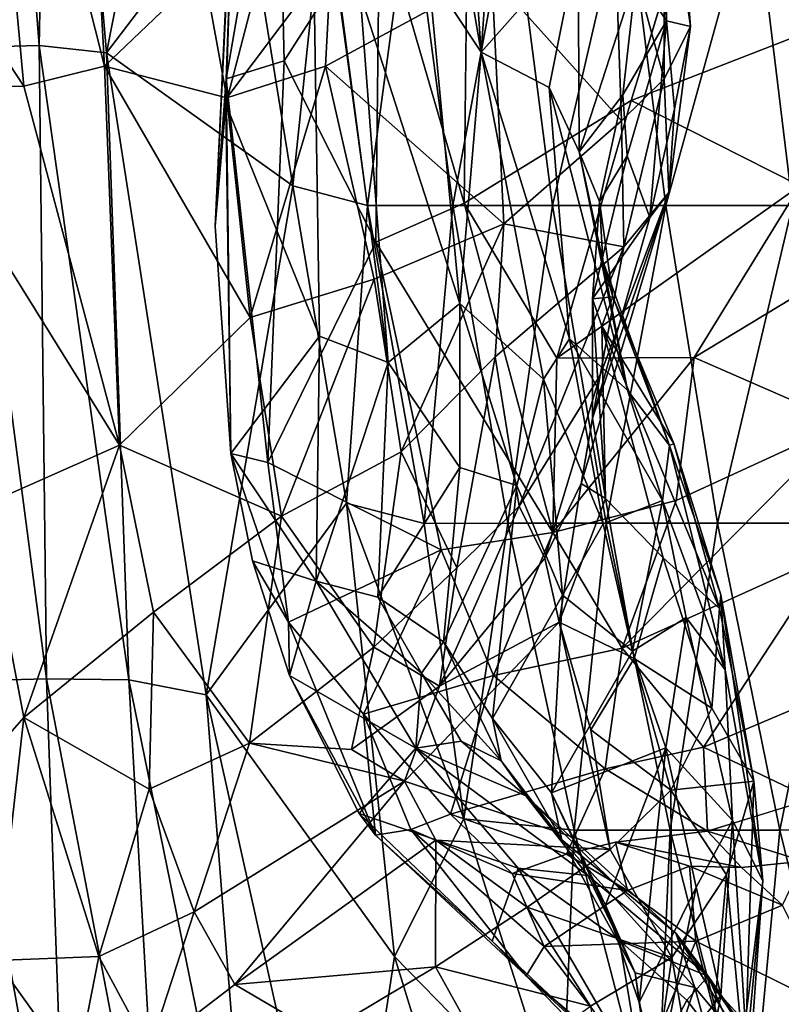
# Model space of a CAD drawing. Units: inches. Extents: x -15.8 to 14.7, y -14.7 to 15.4.
# Drawn here: x -11.4 to -9.7, y -4.4 to -2.1 of the extents above; entities that cross this region are included whole.
import ezdxf

# ---------------------------------------------------------------- set-up
doc = ezdxf.new("R2010")
doc.units = ezdxf.units.IN
doc.header["$MEASUREMENT"] = 0
doc.layers.add('SEAT-FABRIC', color=5, linetype='Continuous')
doc.layers.add('SEAT-SHELL', color=5, linetype='Continuous')

msp = doc.modelspace()

# ---------------------------------------------------------------- linework, layer by layer
at = {"layer": 'SEAT-FABRIC'}
for points in [[(-10.3317, -2.2028, 24.3843), (-10.5571, -0.9017, 24.2153), (-10.4154, -1.0148, 24.4454)], [(-10.3317, -2.2028, 24.3843), (-10.4506, -2.0231, 24.2151), (-10.5571, -0.9017, 24.2153)], [(-10.2518, -1.0729, 24.8435), (-10.3317, -2.2028, 24.3843), (-10.4154, -1.0148, 24.4454)], [(-11.1826, -2.2346, 30.6847), (-11.2484, -1.061, 30.9185), (-11.4763, -1.0716, 31.153)], [(-11.1826, -2.2346, 30.6847), (-10.9583, -2.0199, 30.3901), (-11.2484, -1.061, 30.9185)], [(-11.3645, -2.2802, 30.8981), (-11.4763, -1.0716, 31.153), (-11.7356, -1.7157, 31.3048)], [(-11.3645, -2.2802, 30.8981), (-11.1826, -2.2346, 30.6847), (-11.4763, -1.0716, 31.153)], [(-10.3317, -2.2028, 24.3843), (-10.2518, -1.0729, 24.8435), (-10.1122, -1.9549, 25.1365)], [(-9.9715, -1.3922, 25.9126), (-9.9131, -2.1321, 26.1679), (-9.9816, -2.0296, 25.6986)], [(-9.9131, -2.1321, 26.1679), (-9.9715, -1.3922, 25.9126), (-9.9082, -1.5744, 26.4397)], [(-10.8818, -1.5614, 23.9066), (-10.8847, -1.5906, 23.8747), (-10.9323, -2.5965, 23.8652)], [(-10.8818, -1.5614, 23.9066), (-10.9323, -2.5965, 23.8652), (-10.9076, -2.2631, 23.9037)], [(-10.8818, -1.5614, 23.9066), (-10.9076, -2.2631, 23.9037), (-10.7915, -1.5902, 23.8499)], [(-9.8585, -2.1452, 26.9785), (-9.9131, -2.1321, 26.1679), (-9.9082, -1.5744, 26.4397)], [(-9.8585, -2.1452, 26.9785), (-9.9082, -1.5744, 26.4397), (-9.9019, -1.6098, 26.7686)], [(-10.9087, -2.3202, 23.8646), (-10.9323, -2.5965, 23.8652), (-10.8847, -1.5906, 23.8747)], [(-10.9087, -2.3202, 23.8646), (-10.7163, -1.5811, 23.9777), (-10.697, -2.845, 23.947)], [(-10.7163, -1.5811, 23.9777), (-10.9087, -2.3202, 23.8646), (-10.8847, -1.5906, 23.8747)], [(-10.9076, -2.2631, 23.9037), (-10.7768, -2.2229, 23.8344), (-10.7915, -1.5902, 23.8499)], [(-10.7915, -1.5902, 23.8499), (-10.7768, -2.2229, 23.8344), (-10.5614, -1.8856, 23.7382)], [(-10.542, -2.9044, 24.0365), (-10.7163, -1.5811, 23.9777), (-10.605, -2.0709, 24.0432)], [(-10.697, -2.845, 23.947), (-10.7163, -1.5811, 23.9777), (-10.542, -2.9044, 24.0365)], [(-9.8585, -2.1452, 26.9785), (-9.9019, -1.6098, 26.7686), (-9.9187, -1.7203, 27.1456)], [(-11.6511, -2.2833, 31.1846), (-11.3645, -2.2802, 30.8981), (-11.7356, -1.7157, 31.3048)], [(-9.9183, -2.2632, 27.7405), (-9.9187, -1.7203, 27.1456), (-10.0323, -1.8436, 27.9674)], [(-9.8585, -2.1452, 26.9785), (-9.9187, -1.7203, 27.1456), (-9.9183, -2.2632, 27.7405)], [(-10.3617, -1.8188, 23.5979), (-10.5614, -1.8856, 23.7382), (-10.3701, -2.5444, 23.6144)], [(-10.0145, -2.3584, 28.1985), (-10.0323, -1.8436, 27.9674), (-10.3075, -2.0304, 28.9291)], [(-10.0145, -2.3584, 28.1985), (-9.9183, -2.2632, 27.7405), (-10.0323, -1.8436, 27.9674)], [(-10.5694, -2.6325, 23.7318), (-10.5614, -1.8856, 23.7382), (-10.7768, -2.2229, 23.8344)], [(-10.5614, -1.8856, 23.7382), (-10.5694, -2.6325, 23.7318), (-10.3701, -2.5444, 23.6144)], [(-10.1122, -1.9549, 25.1365), (-10.1783, -2.283, 24.8681), (-10.3317, -2.2028, 24.3843)], [(-10.1122, -1.9549, 25.1365), (-10.1101, -2.428, 25.141), (-10.1783, -2.283, 24.8681)], [(-10.1122, -1.9549, 25.1365), (-9.9816, -2.0296, 25.6986), (-10.1101, -2.428, 25.141)], [(-9.8888, -1.9708, 23.1763), (-9.9926, -2.3119, 23.2602), (-9.4696, -2.1088, 22.8305)], [(-10.9583, -2.0199, 30.3901), (-10.9061, -2.3065, 30.2908), (-10.6707, -1.9919, 29.8638)], [(-10.9061, -2.3065, 30.2908), (-10.6829, -2.2347, 29.8616), (-10.6707, -1.9919, 29.8638)], [(-10.6829, -2.2347, 29.8616), (-10.3075, -2.0304, 28.9291), (-10.6707, -1.9919, 29.8638)], [(-11.1826, -2.2346, 30.6847), (-10.9061, -2.3065, 30.2908), (-10.9583, -2.0199, 30.3901)], [(-10.605, -2.0709, 24.0432), (-10.4506, -2.0231, 24.2151), (-10.3799, -2.7714, 24.1919)], [(-10.3799, -2.7714, 24.1919), (-10.4506, -2.0231, 24.2151), (-10.3317, -2.2028, 24.3843)], [(-10.2806, -2.591, 29.0618), (-10.3075, -2.0304, 28.9291), (-10.6829, -2.2347, 29.8616)], [(-10.2806, -2.591, 29.0618), (-10.0145, -2.3584, 28.1985), (-10.3075, -2.0304, 28.9291)], [(-9.9816, -2.0296, 25.6986), (-10.0119, -2.2996, 25.6273), (-10.1101, -2.428, 25.141)], [(-10.0119, -2.2996, 25.6273), (-9.9816, -2.0296, 25.6986), (-9.9131, -2.1321, 26.1679)], [(-10.3799, -2.7714, 24.1919), (-10.542, -2.9044, 24.0365), (-10.605, -2.0709, 24.0432)], [(-9.4696, -2.1088, 22.8305), (-9.9926, -2.3119, 23.2602), (-9.6119, -2.5055, 22.9575)], [(-10.0015, -2.4377, 25.8651), (-10.0119, -2.2996, 25.6273), (-9.9131, -2.1321, 26.1679)], [(-9.9504, -2.5771, 26.6255), (-10.0015, -2.4377, 25.8651), (-9.9131, -2.1321, 26.1679)], [(-9.8948, -2.3308, 26.6073), (-9.9504, -2.5771, 26.6255), (-9.9131, -2.1321, 26.1679)], [(-9.8585, -2.1452, 26.9785), (-9.8948, -2.3308, 26.6073), (-9.9131, -2.1321, 26.1679)], [(-9.9183, -2.2632, 27.7405), (-9.9078, -2.5205, 27.2432), (-9.8585, -2.1452, 26.9785)], [(-9.9078, -2.5205, 27.2432), (-9.8948, -2.3308, 26.6073), (-9.8585, -2.1452, 26.9785)], [(-10.191, -2.9422, 24.4645), (-10.3799, -2.7714, 24.1919), (-10.3317, -2.2028, 24.3843)], [(-10.1783, -2.283, 24.8681), (-10.1319, -2.8511, 24.6301), (-10.3317, -2.2028, 24.3843)], [(-10.3317, -2.2028, 24.3843), (-10.1319, -2.8511, 24.6301), (-10.191, -2.9422, 24.4645)], [(-10.9076, -2.2631, 23.9037), (-10.8134, -3.1307, 23.8068), (-10.7768, -2.2229, 23.8344)], [(-10.7768, -2.2229, 23.8344), (-10.8134, -3.1307, 23.8068), (-10.5694, -2.6325, 23.7318)], [(-11.1489, -3.0916, 30.6834), (-11.1826, -2.2346, 30.6847), (-11.3645, -2.2802, 30.8981)], [(-11.1489, -3.0916, 30.6834), (-10.8535, -2.8029, 30.2437), (-11.1826, -2.2346, 30.6847)], [(-10.8535, -2.8029, 30.2437), (-10.9061, -2.3065, 30.2908), (-11.1826, -2.2346, 30.6847)], [(-10.8535, -2.8029, 30.2437), (-10.6829, -2.2347, 29.8616), (-10.9061, -2.3065, 30.2908)], [(-10.5734, -2.7159, 29.729), (-10.6829, -2.2347, 29.8616), (-10.8535, -2.8029, 30.2437)], [(-10.5734, -2.7159, 29.729), (-10.2806, -2.591, 29.0618), (-10.6829, -2.2347, 29.8616)], [(-10.8973, -3.11, 23.8587), (-10.9076, -2.2631, 23.9037), (-10.9323, -2.5965, 23.8652)], [(-10.9076, -2.2631, 23.9037), (-10.8973, -3.11, 23.8587), (-10.8134, -3.1307, 23.8068)], [(-10.0145, -2.3584, 28.1985), (-10.0094, -2.6428, 28.0658), (-9.9183, -2.2632, 27.7405)], [(-10.0094, -2.6428, 28.0658), (-9.9078, -2.5205, 27.2432), (-9.9183, -2.2632, 27.7405)], [(-11.1489, -3.0916, 30.6834), (-11.3645, -2.2802, 30.8981), (-11.6511, -2.2833, 31.1846)], [(-11.4567, -3.2278, 31.0411), (-11.1489, -3.0916, 30.6834), (-11.6511, -2.2833, 31.1846)], [(-10.1783, -2.283, 24.8681), (-10.0013, -2.9674, 25.0271), (-10.1319, -2.8511, 24.6301)], [(-10.1783, -2.283, 24.8681), (-10.1101, -2.428, 25.141), (-10.0013, -2.9674, 25.0271)], [(-10.3701, -2.5444, 23.6144), (-10.1607, -2.8949, 23.5531), (-9.9926, -2.3119, 23.2602)], [(-10.1607, -2.8949, 23.5531), (-9.6119, -2.5055, 22.9575), (-9.9926, -2.3119, 23.2602)], [(-10.0642, -2.5405, 25.4904), (-10.1101, -2.428, 25.141), (-10.0119, -2.2996, 25.6273)], [(-10.0015, -2.4377, 25.8651), (-10.0642, -2.5405, 25.4904), (-10.0119, -2.2996, 25.6273)], [(-10.9087, -2.3202, 23.8646), (-10.8973, -3.11, 23.8587), (-10.9323, -2.5965, 23.8652)], [(-10.8973, -3.11, 23.8587), (-10.9087, -2.3202, 23.8646), (-10.697, -2.845, 23.947)], [(-9.9078, -2.5205, 27.2432), (-9.9504, -2.5771, 26.6255), (-9.8948, -2.3308, 26.6073)], [(-10.2806, -2.591, 29.0618), (-10.0094, -2.6428, 28.0658), (-10.0145, -2.3584, 28.1985)], [(-10.1101, -2.428, 25.141), (-10.0568, -2.675, 25.1994), (-10.0013, -2.9674, 25.0271)], [(-10.0642, -2.5405, 25.4904), (-10.0568, -2.675, 25.1994), (-10.1101, -2.428, 25.141)], [(-10.0015, -2.4377, 25.8651), (-9.9504, -2.5771, 26.6255), (-10.0799, -2.761, 26.0807)], [(-10.0799, -2.761, 26.0807), (-10.0642, -2.5405, 25.4904), (-10.0015, -2.4377, 25.8651)], [(-10.1607, -2.8949, 23.5531), (-9.8506, -2.8936, 23.3241), (-9.6119, -2.5055, 22.9575)], [(-9.8506, -2.8936, 23.3241), (-9.4694, -2.6625, 22.8806), (-9.6119, -2.5055, 22.9575)], [(-10.1053, -3.178, 27.4225), (-9.9078, -2.5205, 27.2432), (-10.0625, -2.9335, 27.9261)], [(-10.1053, -3.178, 27.4225), (-10.0797, -3.0304, 26.9294), (-9.9078, -2.5205, 27.2432)], [(-10.0797, -3.0304, 26.9294), (-9.9504, -2.5771, 26.6255), (-9.9078, -2.5205, 27.2432)], [(-10.0094, -2.6428, 28.0658), (-10.0625, -2.9335, 27.9261), (-9.9078, -2.5205, 27.2432)], [(-10.1695, -3.2886, 23.6034), (-10.3701, -2.5444, 23.6144), (-10.5694, -2.6325, 23.7318)], [(-10.3701, -2.5444, 23.6144), (-10.1695, -3.2886, 23.6034), (-10.1607, -2.8949, 23.5531)], [(-10.0642, -2.5405, 25.4904), (-10.0799, -2.761, 26.0807), (-10.0338, -2.756, 25.5277)], [(-10.0338, -2.756, 25.5277), (-10.0568, -2.675, 25.1994), (-10.0642, -2.5405, 25.4904)], [(-10.0797, -3.0304, 26.9294), (-10.0799, -2.761, 26.0807), (-9.9504, -2.5771, 26.6255)], [(-10.5734, -2.7159, 29.729), (-10.5122, -3.1068, 29.57), (-10.2806, -2.591, 29.0618)], [(-10.5122, -3.1068, 29.57), (-10.2996, -2.8914, 29.0626), (-10.2806, -2.591, 29.0618)], [(-10.2996, -2.8914, 29.0626), (-10.0094, -2.6428, 28.0658), (-10.2806, -2.591, 29.0618)], [(-10.8134, -3.1307, 23.8068), (-10.4222, -3.3278, 23.7077), (-10.5694, -2.6325, 23.7318)], [(-10.4222, -3.3278, 23.7077), (-10.1695, -3.2886, 23.6034), (-10.5694, -2.6325, 23.7318)], [(-10.2996, -2.8914, 29.0626), (-10.2461, -3.2293, 28.5774), (-10.0094, -2.6428, 28.0658)], [(-10.2461, -3.2293, 28.5774), (-10.0625, -2.9335, 27.9261), (-10.0094, -2.6428, 28.0658)], [(-9.511, -3.0414, 23.0963), (-9.4694, -2.6625, 22.8806), (-9.8506, -2.8936, 23.3241)], [(-10.0013, -2.9674, 25.0271), (-10.0568, -2.675, 25.1994), (-9.9061, -3.0925, 25.4484)], [(-10.0568, -2.675, 25.1994), (-10.0338, -2.756, 25.5277), (-9.9061, -3.0925, 25.4484)], [(-10.8535, -2.8029, 30.2437), (-10.7828, -3.2519, 30.1048), (-10.5734, -2.7159, 29.729)], [(-10.7828, -3.2519, 30.1048), (-10.5122, -3.1068, 29.57), (-10.5734, -2.7159, 29.729)], [(-10.0799, -2.761, 26.0807), (-10.059, -2.8221, 25.8816), (-10.0338, -2.756, 25.5277)], [(-10.0338, -2.756, 25.5277), (-10.059, -2.8221, 25.8816), (-9.896, -3.0878, 25.8004)], [(-9.896, -3.0878, 25.8004), (-9.9061, -3.0925, 25.4484), (-10.0338, -2.756, 25.5277)], [(-10.3799, -3.1423, 24.2035), (-10.542, -2.9044, 24.0365), (-10.3799, -2.7714, 24.1919)], [(-10.191, -2.9422, 24.4645), (-10.2513, -3.1827, 24.3674), (-10.3799, -2.7714, 24.1919)], [(-10.2513, -3.1827, 24.3674), (-10.3799, -3.1423, 24.2035), (-10.3799, -2.7714, 24.1919)], [(-10.051, -3.212, 26.9965), (-10.059, -2.8221, 25.8816), (-10.0799, -2.761, 26.0807)], [(-10.0797, -3.0304, 26.9294), (-10.051, -3.212, 26.9965), (-10.0799, -2.761, 26.0807)], [(-11.1489, -3.0916, 30.6834), (-10.7828, -3.2519, 30.1048), (-10.8535, -2.8029, 30.2437)], [(-10.059, -2.8221, 25.8816), (-9.7935, -3.4605, 26.6573), (-9.896, -3.0878, 25.8004)], [(-10.051, -3.212, 26.9965), (-9.9202, -3.3465, 26.9293), (-10.059, -2.8221, 25.8816)], [(-9.9202, -3.3465, 26.9293), (-9.7935, -3.4605, 26.6573), (-10.059, -2.8221, 25.8816)], [(-10.7041, -3.3987, 23.9575), (-10.8973, -3.11, 23.8587), (-10.697, -2.845, 23.947)], [(-10.542, -2.9044, 24.0365), (-10.7041, -3.3987, 23.9575), (-10.697, -2.845, 23.947)], [(-10.191, -2.9422, 24.4645), (-10.1319, -2.8511, 24.6301), (-10.0563, -3.2694, 24.7555)], [(-10.0563, -3.2694, 24.7555), (-10.1319, -2.8511, 24.6301), (-9.9222, -3.2166, 25.1851)], [(-10.1319, -2.8511, 24.6301), (-10.0013, -2.9674, 25.0271), (-9.9222, -3.2166, 25.1851)], [(-10.5122, -3.1068, 29.57), (-10.3868, -3.3687, 29.0494), (-10.2996, -2.8914, 29.0626)], [(-10.3868, -3.3687, 29.0494), (-10.2461, -3.2293, 28.5774), (-10.2996, -2.8914, 29.0626)], [(-10.1607, -2.8949, 23.5531), (-10.1695, -3.2886, 23.6034), (-9.8506, -2.8936, 23.3241)], [(-10.1695, -3.2886, 23.6034), (-9.8907, -3.2168, 23.4165), (-9.8506, -2.8936, 23.3241)], [(-9.8907, -3.2168, 23.4165), (-9.511, -3.0414, 23.0963), (-9.8506, -2.8936, 23.3241)], [(-10.7041, -3.3987, 23.9575), (-10.542, -2.9044, 24.0365), (-10.5654, -3.4352, 24.065)], [(-10.542, -2.9044, 24.0365), (-10.3799, -3.1423, 24.2035), (-10.5654, -3.4352, 24.065)], [(-10.1875, -3.3469, 27.9621), (-10.0625, -2.9335, 27.9261), (-10.2461, -3.2293, 28.5774)], [(-10.1875, -3.3469, 27.9621), (-10.1053, -3.178, 27.4225), (-10.0625, -2.9335, 27.9261)], [(-10.2513, -3.1827, 24.3674), (-10.191, -2.9422, 24.4645), (-10.1477, -3.4306, 24.5942)], [(-10.191, -2.9422, 24.4645), (-10.0563, -3.2694, 24.7555), (-10.1477, -3.4306, 24.5942)], [(-10.0013, -2.9674, 25.0271), (-9.9061, -3.0925, 25.4484), (-9.9222, -3.2166, 25.1851)], [(-10.1053, -3.178, 27.4225), (-10.051, -3.212, 26.9965), (-10.0797, -3.0304, 26.9294)], [(-10.013, -3.5506, 23.5074), (-9.5438, -3.3379, 23.1525), (-9.511, -3.0414, 23.0963)], [(-9.8907, -3.2168, 23.4165), (-10.013, -3.5506, 23.5074), (-9.511, -3.0414, 23.0963)], [(-11.4567, -3.2278, 31.0411), (-11.3647, -3.7068, 30.8855), (-11.1489, -3.0916, 30.6834)], [(-11.3647, -3.7068, 30.8855), (-11.0715, -3.4689, 30.5315), (-11.1489, -3.0916, 30.6834)], [(-11.1489, -3.0916, 30.6834), (-11.0715, -3.4689, 30.5315), (-10.7828, -3.2519, 30.1048)], [(-9.7803, -3.599, 25.8895), (-9.9222, -3.2166, 25.1851), (-9.9061, -3.0925, 25.4484)], [(-9.7904, -3.4296, 26.0252), (-9.9061, -3.0925, 25.4484), (-9.896, -3.0878, 25.8004)], [(-9.7904, -3.4296, 26.0252), (-9.7803, -3.599, 25.8895), (-9.9061, -3.0925, 25.4484)], [(-9.896, -3.0878, 25.8004), (-9.7935, -3.4605, 26.6573), (-9.7904, -3.4296, 26.0252)], [(-10.8973, -3.11, 23.8587), (-10.7041, -3.3987, 23.9575), (-10.8482, -3.3528, 23.8632)], [(-10.7666, -3.4917, 23.8303), (-10.8134, -3.1307, 23.8068), (-10.8973, -3.11, 23.8587)], [(-10.8482, -3.3528, 23.8632), (-10.7666, -3.4917, 23.8303), (-10.8973, -3.11, 23.8587)], [(-10.574, -3.5479, 29.5067), (-10.5122, -3.1068, 29.57), (-10.7828, -3.2519, 30.1048)], [(-10.574, -3.5479, 29.5067), (-10.3868, -3.3687, 29.0494), (-10.5122, -3.1068, 29.57)], [(-10.7666, -3.4917, 23.8303), (-10.4222, -3.3278, 23.7077), (-10.8134, -3.1307, 23.8068)], [(-10.5654, -3.4352, 24.065), (-10.3799, -3.1423, 24.2035), (-10.4168, -3.5361, 24.2396)], [(-10.2513, -3.1827, 24.3674), (-10.4168, -3.5361, 24.2396), (-10.3799, -3.1423, 24.2035)], [(-10.2513, -3.1827, 24.3674), (-10.3058, -3.7096, 24.4368), (-10.4168, -3.5361, 24.2396)], [(-10.1477, -3.4306, 24.5942), (-10.3058, -3.7096, 24.4368), (-10.2513, -3.1827, 24.3674)], [(-10.1875, -3.3469, 27.9621), (-10.1557, -3.4913, 27.9003), (-10.1053, -3.178, 27.4225)], [(-10.1557, -3.4913, 27.9003), (-10.051, -3.212, 26.9965), (-10.1053, -3.178, 27.4225)], [(-9.8907, -3.2168, 23.4165), (-10.1695, -3.2886, 23.6034), (-10.013, -3.5506, 23.5074)], [(-10.1557, -3.4913, 27.9003), (-9.9856, -3.574, 27.6889), (-10.051, -3.212, 26.9965)], [(-9.9894, -3.557, 24.9706), (-10.0563, -3.2694, 24.7555), (-9.9222, -3.2166, 25.1851)], [(-9.9856, -3.574, 27.6889), (-9.9202, -3.3465, 26.9293), (-10.051, -3.212, 26.9965)], [(-9.9894, -3.557, 24.9706), (-9.9222, -3.2166, 25.1851), (-9.8682, -3.4813, 25.3631)], [(-9.7803, -3.599, 25.8895), (-9.8682, -3.4813, 25.3631), (-9.9222, -3.2166, 25.1851)], [(-11.3647, -3.7068, 30.8855), (-11.4567, -3.2278, 31.0411), (-11.6662, -4.0508, 31.2068)], [(-10.4256, -3.6366, 28.8807), (-10.1875, -3.3469, 27.9621), (-10.2461, -3.2293, 28.5774)], [(-10.4256, -3.6366, 28.8807), (-10.2461, -3.2293, 28.5774), (-10.3868, -3.3687, 29.0494)], [(-10.8547, -3.7649, 30.0527), (-10.7828, -3.2519, 30.1048), (-11.0715, -3.4689, 30.5315)], [(-10.8547, -3.7649, 30.0527), (-10.574, -3.5479, 29.5067), (-10.7828, -3.2519, 30.1048)], [(-9.9894, -3.557, 24.9706), (-10.1477, -3.4306, 24.5942), (-10.0563, -3.2694, 24.7555)], [(-10.4222, -3.3278, 23.7077), (-10.3036, -3.6123, 23.6511), (-10.1695, -3.2886, 23.6034)], [(-10.3036, -3.6123, 23.6511), (-10.013, -3.5506, 23.5074), (-10.1695, -3.2886, 23.6034)], [(-10.4222, -3.3278, 23.7077), (-10.7666, -3.4917, 23.8303), (-10.5977, -3.6998, 23.7508)], [(-10.5977, -3.6998, 23.7508), (-10.3036, -3.6123, 23.6511), (-10.4222, -3.3278, 23.7077)], [(-10.013, -3.5506, 23.5074), (-9.829, -3.774, 23.3089), (-9.5438, -3.3379, 23.1525)], [(-9.829, -3.774, 23.3089), (-9.1404, -3.4825, 22.8468), (-9.5438, -3.3379, 23.1525)], [(-10.7041, -3.3987, 23.9575), (-10.7647, -3.6122, 23.8611), (-10.8482, -3.3528, 23.8632)], [(-10.8482, -3.3528, 23.8632), (-10.7647, -3.6122, 23.8611), (-10.7666, -3.4917, 23.8303)], [(-10.4256, -3.6366, 28.8807), (-10.1557, -3.4913, 27.9003), (-10.1875, -3.3469, 27.9621)], [(-9.8101, -3.6863, 27.3693), (-9.9202, -3.3465, 26.9293), (-9.9856, -3.574, 27.6889)], [(-9.9202, -3.3465, 26.9293), (-9.8101, -3.6863, 27.3693), (-9.7935, -3.4605, 26.6573)], [(-10.4256, -3.6366, 28.8807), (-10.3868, -3.3687, 29.0494), (-10.574, -3.5479, 29.5067)], [(-10.4792, -3.7767, 24.0629), (-10.7647, -3.6122, 23.8611), (-10.7041, -3.3987, 23.9575)], [(-10.4663, -3.6067, 24.1709), (-10.4792, -3.7767, 24.0629), (-10.7041, -3.3987, 23.9575)], [(-10.5654, -3.4352, 24.065), (-10.4663, -3.6067, 24.1709), (-10.7041, -3.3987, 23.9575)], [(-10.5654, -3.4352, 24.065), (-10.4168, -3.5361, 24.2396), (-10.4663, -3.6067, 24.1709)], [(-10.1477, -3.4306, 24.5942), (-10.1724, -3.8773, 24.7427), (-10.3058, -3.7096, 24.4368)], [(-10.1477, -3.4306, 24.5942), (-9.9894, -3.557, 24.9706), (-10.1724, -3.8773, 24.7427)], [(-9.7155, -3.8507, 27.0674), (-9.7904, -3.4296, 26.0252), (-9.7935, -3.4605, 26.6573)], [(-9.7155, -3.8507, 27.0674), (-9.6952, -4.076, 26.9345), (-9.7904, -3.4296, 26.0252)], [(-9.6952, -4.076, 26.9345), (-9.7803, -3.599, 25.8895), (-9.7904, -3.4296, 26.0252)], [(-11.0813, -3.8693, 30.4467), (-11.0715, -3.4689, 30.5315), (-11.3647, -3.7068, 30.8855)], [(-11.0813, -3.8693, 30.4467), (-10.8547, -3.7649, 30.0527), (-11.0715, -3.4689, 30.5315)], [(-9.7935, -3.4605, 26.6573), (-9.8101, -3.6863, 27.3693), (-9.7155, -3.8507, 27.0674)], [(-10.57, -3.9732, 23.7397), (-10.5977, -3.6998, 23.7508), (-10.7666, -3.4917, 23.8303)], [(-10.57, -3.9732, 23.7397), (-10.7666, -3.4917, 23.8303), (-10.7647, -3.6122, 23.8611)], [(-10.505, -3.8512, 29.0826), (-10.0402, -4.0056, 28.6401), (-10.1557, -3.4913, 27.9003)], [(-10.505, -3.8512, 29.0826), (-10.1557, -3.4913, 27.9003), (-10.4256, -3.6366, 28.8807)], [(-10.0402, -4.0056, 28.6401), (-10.0842, -3.7352, 28.2075), (-10.1557, -3.4913, 27.9003)], [(-10.0842, -3.7352, 28.2075), (-9.9856, -3.574, 27.6889), (-10.1557, -3.4913, 27.9003)], [(-9.9145, -3.7755, 25.2995), (-9.9894, -3.557, 24.9706), (-9.8682, -3.4813, 25.3631)], [(-9.8682, -3.4813, 25.3631), (-9.7639, -3.9402, 26.088), (-9.9145, -3.7755, 25.2995)], [(-9.7803, -3.599, 25.8895), (-9.7639, -3.9402, 26.088), (-9.8682, -3.4813, 25.3631)], [(-9.829, -3.774, 23.3089), (-9.5849, -3.8911, 23.0827), (-9.1404, -3.4825, 22.8468)], [(-10.2867, -3.8052, 24.4295), (-10.4663, -3.6067, 24.1709), (-10.4168, -3.5361, 24.2396)], [(-10.3058, -3.7096, 24.4368), (-10.2867, -3.8052, 24.4295), (-10.4168, -3.5361, 24.2396)], [(-10.6245, -3.7794, 29.4338), (-10.574, -3.5479, 29.5067), (-10.8547, -3.7649, 30.0527)], [(-10.6245, -3.7794, 29.4338), (-10.4256, -3.6366, 28.8807), (-10.574, -3.5479, 29.5067)], [(-10.0515, -3.8228, 23.4674), (-10.013, -3.5506, 23.5074), (-10.3036, -3.6123, 23.6511)], [(-9.9894, -3.557, 24.9706), (-9.9145, -3.7755, 25.2995), (-10.1724, -3.8773, 24.7427)], [(-10.013, -3.5506, 23.5074), (-10.0515, -3.8228, 23.4674), (-9.829, -3.774, 23.3089)], [(-9.903, -3.8713, 28.0612), (-9.9856, -3.574, 27.6889), (-10.0842, -3.7352, 28.2075)], [(-9.903, -3.8713, 28.0612), (-9.8101, -3.6863, 27.3693), (-9.9856, -3.574, 27.6889)], [(-9.6952, -4.076, 26.9345), (-9.7639, -3.9402, 26.088), (-9.7803, -3.599, 25.8895)], [(-10.7647, -3.6122, 23.8611), (-10.4792, -3.7767, 24.0629), (-10.6075, -3.9243, 23.8616)], [(-10.6075, -3.9243, 23.8616), (-10.57, -3.9732, 23.7397), (-10.7647, -3.6122, 23.8611)], [(-10.5977, -3.6998, 23.7508), (-10.4008, -3.9256, 23.5955), (-10.3036, -3.6123, 23.6511)], [(-10.4663, -3.6067, 24.1709), (-10.3765, -3.7608, 24.2315), (-10.4792, -3.7767, 24.0629)], [(-10.4663, -3.6067, 24.1709), (-10.2867, -3.8052, 24.4295), (-10.3765, -3.7608, 24.2315)], [(-10.4008, -3.9256, 23.5955), (-10.0515, -3.8228, 23.4674), (-10.3036, -3.6123, 23.6511)], [(-10.6245, -3.7794, 29.4338), (-10.505, -3.8512, 29.0826), (-10.4256, -3.6366, 28.8807)], [(-9.7155, -3.8507, 27.0674), (-9.8101, -3.6863, 27.3693), (-9.903, -3.8713, 28.0612)], [(-11.3647, -3.7068, 30.8855), (-11.6662, -4.0508, 31.2068), (-11.4271, -4.2567, 30.929)], [(-11.1957, -4.2471, 30.5988), (-11.3647, -3.7068, 30.8855), (-11.4271, -4.2567, 30.929)], [(-11.1957, -4.2471, 30.5988), (-11.0813, -3.8693, 30.4467), (-11.3647, -3.7068, 30.8855)], [(-10.5977, -3.6998, 23.7508), (-10.57, -3.9732, 23.7397), (-10.4903, -3.9604, 23.6506)], [(-10.5977, -3.6998, 23.7508), (-10.4903, -3.9604, 23.6506), (-10.4008, -3.9256, 23.5955)], [(-10.3058, -3.7096, 24.4368), (-10.1493, -3.9839, 24.792), (-10.2867, -3.8052, 24.4295)], [(-10.1724, -3.8773, 24.7427), (-10.1493, -3.9839, 24.792), (-10.3058, -3.7096, 24.4368)], [(-9.903, -3.8713, 28.0612), (-10.0842, -3.7352, 28.2075), (-10.0402, -4.0056, 28.6401)], [(-10.3765, -3.7608, 24.2315), (-10.2304, -3.8839, 24.4153), (-10.4792, -3.7767, 24.0629)], [(-10.3765, -3.7608, 24.2315), (-10.2867, -3.8052, 24.4295), (-10.2304, -3.8839, 24.4153)], [(-11.0813, -3.8693, 30.4467), (-10.9798, -4.1465, 30.1744), (-10.8547, -3.7649, 30.0527)], [(-10.9798, -4.1465, 30.1744), (-10.505, -3.8512, 29.0826), (-10.8547, -3.7649, 30.0527)], [(-10.8547, -3.7649, 30.0527), (-10.505, -3.8512, 29.0826), (-10.6245, -3.7794, 29.4338)], [(-10.2477, -4.0476, 24.1244), (-10.6075, -3.9243, 23.8616), (-10.4792, -3.7767, 24.0629)], [(-10.2304, -3.8839, 24.4153), (-10.0909, -4.064, 24.331), (-10.4792, -3.7767, 24.0629)], [(-10.4792, -3.7767, 24.0629), (-10.0909, -4.064, 24.331), (-10.2477, -4.0476, 24.1244)], [(-9.9145, -3.7755, 25.2995), (-10.0505, -4.1317, 25.2274), (-10.1724, -3.8773, 24.7427)], [(-9.8206, -3.9642, 23.2873), (-9.829, -3.774, 23.3089), (-10.0515, -3.8228, 23.4674)], [(-10.0505, -4.1317, 25.2274), (-9.9145, -3.7755, 25.2995), (-9.9747, -4.3515, 25.7163)], [(-9.9145, -3.7755, 25.2995), (-9.846, -4.0907, 25.8194), (-9.9747, -4.3515, 25.7163)], [(-9.7639, -3.9402, 26.088), (-9.846, -4.0907, 25.8194), (-9.9145, -3.7755, 25.2995)], [(-9.829, -3.774, 23.3089), (-9.8206, -3.9642, 23.2873), (-9.5849, -3.8911, 23.0827)], [(-10.1493, -3.9839, 24.792), (-10.2304, -3.8839, 24.4153), (-10.2867, -3.8052, 24.4295)], [(-10.4008, -3.9256, 23.5955), (-10.1391, -4.0159, 23.6293), (-10.0515, -3.8228, 23.4674)], [(-9.7776, -4.0629, 27.8504), (-9.7155, -3.8507, 27.0674), (-9.903, -3.8713, 28.0612)], [(-9.7776, -4.0629, 27.8504), (-9.7358, -4.4987, 27.9154), (-9.7155, -3.8507, 27.0674)], [(-9.7358, -4.4987, 27.9154), (-9.6952, -4.076, 26.9345), (-9.7155, -3.8507, 27.0674)], [(-11.1957, -4.2471, 30.5988), (-10.9798, -4.1465, 30.1744), (-11.0813, -3.8693, 30.4467)], [(-10.9798, -4.1465, 30.1744), (-10.8883, -4.3108, 30.171), (-10.505, -3.8512, 29.0826)], [(-10.8883, -4.3108, 30.171), (-10.4343, -3.9845, 29.1607), (-10.505, -3.8512, 29.0826)], [(-10.4343, -3.9845, 29.1607), (-10.0402, -4.0056, 28.6401), (-10.505, -3.8512, 29.0826)], [(-9.9005, -4.2499, 28.6129), (-9.903, -3.8713, 28.0612), (-10.0402, -4.0056, 28.6401)], [(-9.9005, -4.2499, 28.6129), (-9.7776, -4.0629, 27.8504), (-9.903, -3.8713, 28.0612)], [(-10.1493, -3.9839, 24.792), (-9.8916, -4.1945, 24.7602), (-10.2304, -3.8839, 24.4153)], [(-10.0909, -4.064, 24.331), (-10.2304, -3.8839, 24.4153), (-9.8188, -4.2918, 24.6374)], [(-10.2304, -3.8839, 24.4153), (-9.8916, -4.1945, 24.7602), (-9.8188, -4.2918, 24.6374)], [(-10.1493, -3.9839, 24.792), (-10.1724, -3.8773, 24.7427), (-9.9833, -4.2842, 25.4398)], [(-10.1724, -3.8773, 24.7427), (-10.0505, -4.1317, 25.2274), (-9.9833, -4.2842, 25.4398)], [(-10.6075, -3.9243, 23.8616), (-10.2477, -4.0476, 24.1244), (-10.307, -4.2128, 23.9595)], [(-10.6075, -3.9243, 23.8616), (-10.307, -4.2128, 23.9595), (-10.57, -3.9732, 23.7397)], [(-10.2618, -4.0597, 23.7224), (-10.4008, -3.9256, 23.5955), (-10.4903, -3.9604, 23.6506)], [(-10.4008, -3.9256, 23.5955), (-10.2618, -4.0597, 23.7224), (-10.1391, -4.0159, 23.6293)], [(-10.2297, -4.2908, 23.9762), (-10.4903, -3.9604, 23.6506), (-10.57, -3.9732, 23.7397)], [(-10.1895, -4.2246, 23.9231), (-10.2618, -4.0597, 23.7224), (-10.4903, -3.9604, 23.6506)], [(-10.1895, -4.2246, 23.9231), (-10.4903, -3.9604, 23.6506), (-10.2297, -4.2908, 23.9762)], [(-9.7898, -4.3354, 26.3798), (-9.846, -4.0907, 25.8194), (-9.7639, -3.9402, 26.088)], [(-9.7639, -3.9402, 26.088), (-9.7349, -4.3957, 26.8046), (-9.7898, -4.3354, 26.3798)], [(-9.6952, -4.076, 26.9345), (-9.7349, -4.3957, 26.8046), (-9.7639, -3.9402, 26.088)], [(-10.307, -4.2128, 23.9595), (-10.2297, -4.2908, 23.9762), (-10.57, -3.9732, 23.7397)], [(-10.1493, -3.9839, 24.792), (-9.8489, -4.3176, 25.1946), (-9.8916, -4.1945, 24.7602)], [(-10.1493, -3.9839, 24.792), (-9.9833, -4.2842, 25.4398), (-9.8489, -4.3176, 25.1946)], [(-9.7432, -4.0465, 23.4716), (-9.8206, -3.9642, 23.2873), (-10.0279, -3.989, 23.5252)], [(-9.7432, -4.0465, 23.4716), (-9.603, -4.0315, 23.2142), (-9.8206, -3.9642, 23.2873)], [(-10.435, -4.2705, 29.649), (-10.4343, -3.9845, 29.1607), (-10.8883, -4.3108, 30.171)], [(-10.435, -4.2705, 29.649), (-10.2276, -4.1357, 29.1844), (-10.4343, -3.9845, 29.1607)], [(-10.2276, -4.1357, 29.1844), (-10.0402, -4.0056, 28.6401), (-10.4343, -3.9845, 29.1607)], [(-9.9005, -4.2499, 28.6129), (-10.0402, -4.0056, 28.6401), (-10.2276, -4.1357, 29.1844)], [(-10.1391, -4.0159, 23.6293), (-10.0009, -4.0981, 23.8385), (-10.0279, -3.989, 23.5252)], [(-9.8607, -4.0429, 23.7089), (-9.7432, -4.0465, 23.4716), (-10.0279, -3.989, 23.5252)], [(-10.0009, -4.0981, 23.8385), (-9.8607, -4.0429, 23.7089), (-10.0279, -3.989, 23.5252)], [(-10.1391, -4.0159, 23.6293), (-10.2618, -4.0597, 23.7224), (-10.0009, -4.0981, 23.8385)], [(-9.9654, -4.534, 24.1656), (-10.307, -4.2128, 23.9595), (-10.2477, -4.0476, 24.1244)], [(-10.0192, -4.2114, 24.2881), (-9.9654, -4.534, 24.1656), (-10.2477, -4.0476, 24.1244)], [(-10.0909, -4.064, 24.331), (-10.0192, -4.2114, 24.2881), (-10.2477, -4.0476, 24.1244)], [(-9.8607, -4.0429, 23.7089), (-10.0009, -4.0981, 23.8385), (-9.8468, -4.2126, 23.9)], [(-9.8607, -4.0429, 23.7089), (-9.6505, -4.1317, 23.7171), (-9.7432, -4.0465, 23.4716)], [(-9.8607, -4.0429, 23.7089), (-9.8468, -4.2126, 23.9), (-9.6505, -4.1317, 23.7171)], [(-9.7432, -4.0465, 23.4716), (-9.6505, -4.1317, 23.7171), (-9.603, -4.0315, 23.2142)], [(-10.2618, -4.0597, 23.7224), (-10.1895, -4.2246, 23.9231), (-10.0009, -4.0981, 23.8385)], [(-10.0909, -4.064, 24.331), (-9.8188, -4.2918, 24.6374), (-10.0192, -4.2114, 24.2881)], [(-9.9005, -4.2499, 28.6129), (-9.8301, -4.6517, 28.6496), (-9.7776, -4.0629, 27.8504)], [(-9.8301, -4.6517, 28.6496), (-9.7358, -4.4987, 27.9154), (-9.7776, -4.0629, 27.8504)], [(-9.9315, -4.5153, 26.1283), (-9.9747, -4.3515, 25.7163), (-9.846, -4.0907, 25.8194)], [(-9.7898, -4.3354, 26.3798), (-9.9315, -4.5153, 26.1283), (-9.846, -4.0907, 25.8194)], [(-9.7382, -4.6748, 27.6036), (-9.7349, -4.3957, 26.8046), (-9.6952, -4.076, 26.9345)], [(-9.7358, -4.4987, 27.9154), (-9.7382, -4.6748, 27.6036), (-9.6952, -4.076, 26.9345)], [(-9.8468, -4.2126, 23.9), (-10.0009, -4.0981, 23.8385), (-10.1895, -4.2246, 23.9231)], [(-10.0843, -4.3594, 29.1859), (-10.2276, -4.1357, 29.1844), (-10.435, -4.2705, 29.649)], [(-10.0843, -4.3594, 29.1859), (-9.9005, -4.2499, 28.6129), (-10.2276, -4.1357, 29.1844)], [(-9.9747, -4.3515, 25.7163), (-9.9833, -4.2842, 25.4398), (-10.0505, -4.1317, 25.2274)], [(-9.6505, -4.1317, 23.7171), (-9.8468, -4.2126, 23.9), (-9.5358, -4.3663, 23.8996)], [(-11.1957, -4.2471, 30.5988), (-11.0817, -4.4589, 30.5587), (-10.9798, -4.1465, 30.1744)], [(-11.0817, -4.4589, 30.5587), (-10.8883, -4.3108, 30.171), (-10.9798, -4.1465, 30.1744)], [(-9.7316, -4.4582, 25.26), (-9.6634, -4.5183, 25.0872), (-9.8916, -4.1945, 24.7602)], [(-9.7316, -4.4582, 25.26), (-9.8916, -4.1945, 24.7602), (-9.8489, -4.3176, 25.1946)], [(-9.6634, -4.5183, 25.0872), (-9.8188, -4.2918, 24.6374), (-9.8916, -4.1945, 24.7602)], [(-10.2297, -4.2908, 23.9762), (-10.307, -4.2128, 23.9595), (-9.9654, -4.534, 24.1656)], [(-10.2297, -4.2908, 23.9762), (-9.9699, -4.5101, 24.0699), (-10.1895, -4.2246, 23.9231)], [(-9.9699, -4.5101, 24.0699), (-9.8468, -4.2126, 23.9), (-10.1895, -4.2246, 23.9231)], [(-9.8188, -4.2918, 24.6374), (-9.8672, -4.3463, 24.4273), (-10.0192, -4.2114, 24.2881)], [(-9.8672, -4.3463, 24.4273), (-9.9654, -4.534, 24.1656), (-10.0192, -4.2114, 24.2881)], [(-9.7195, -4.7023, 24.1141), (-9.8468, -4.2126, 23.9), (-9.9699, -4.5101, 24.0699)], [(-9.8468, -4.2126, 23.9), (-9.7195, -4.7023, 24.1141), (-9.5358, -4.3663, 23.8996)], [(-11.2464, -4.5083, 30.7869), (-11.1957, -4.2471, 30.5988), (-11.4271, -4.2567, 30.929)], [(-11.2464, -4.5083, 30.7869), (-11.0817, -4.4589, 30.5587), (-11.1957, -4.2471, 30.5988)], [(-10.0843, -4.3594, 29.1859), (-9.9969, -4.9194, 29.3874), (-9.9005, -4.2499, 28.6129)], [(-9.9969, -4.9194, 29.3874), (-9.8301, -4.6517, 28.6496), (-9.9005, -4.2499, 28.6129)], [(-11.2464, -4.5083, 30.7869), (-11.4271, -4.2567, 30.929), (-11.6367, -4.5241, 31.2796)], [(-10.6928, -4.4254, 30.132), (-10.435, -4.2705, 29.649), (-10.8883, -4.3108, 30.171)], [(-10.3001, -4.5134, 29.7431), (-10.435, -4.2705, 29.649), (-10.6928, -4.4254, 30.132)], [(-10.3001, -4.5134, 29.7431), (-10.0843, -4.3594, 29.1859), (-10.435, -4.2705, 29.649)], [(-10.2297, -4.2908, 23.9762), (-9.9654, -4.534, 24.1656), (-9.8554, -4.6783, 24.2041)], [(-10.2297, -4.2908, 23.9762), (-9.8554, -4.6783, 24.2041), (-9.9699, -4.5101, 24.0699)], [(-9.9392, -4.5844, 26.257), (-9.8489, -4.3176, 25.1946), (-9.9833, -4.2842, 25.4398)], [(-9.9747, -4.3515, 25.7163), (-9.9392, -4.5844, 26.257), (-9.9833, -4.2842, 25.4398)], [(-9.8672, -4.3463, 24.4273), (-9.8188, -4.2918, 24.6374), (-9.7118, -4.5484, 24.6192)], [(-9.8188, -4.2918, 24.6374), (-9.5936, -4.6467, 25.0165), (-9.7118, -4.5484, 24.6192)], [(-9.8188, -4.2918, 24.6374), (-9.6634, -4.5183, 25.0872), (-9.5936, -4.6467, 25.0165)], [(-10.6928, -4.4254, 30.132), (-10.8883, -4.3108, 30.171), (-11.0817, -4.4589, 30.5587)], [(-9.9392, -4.5844, 26.257), (-9.6844, -4.9223, 26.6101), (-9.8489, -4.3176, 25.1946)], [(-9.8489, -4.3176, 25.1946), (-9.6844, -4.9223, 26.6101), (-9.7316, -4.4582, 25.26)], [(-9.8605, -4.7067, 26.7306), (-9.9315, -4.5153, 26.1283), (-9.7898, -4.3354, 26.3798)], [(-9.7898, -4.3354, 26.3798), (-9.7349, -4.3957, 26.8046), (-9.8605, -4.7067, 26.7306)], [(-9.9747, -4.3515, 25.7163), (-9.9315, -4.5153, 26.1283), (-9.9392, -4.5844, 26.257)], [(-9.8672, -4.3463, 24.4273), (-9.7118, -4.5484, 24.6192), (-9.9654, -4.534, 24.1656)]]:
    msp.add_3dface(points, dxfattribs=at)
for points, invisible_edges in [([(-10.3701, -2.5444, 23.6144), (-9.9926, -2.3119, 23.2602), (-10.3617, -1.8188, 23.5979)], 2), ([(-9.9926, -2.3119, 23.2602), (-9.8888, -1.9708, 23.1763), (-10.3617, -1.8188, 23.5979)], 12), ([(-10.1391, -4.0159, 23.6293), (-10.0279, -3.989, 23.5252), (-10.0515, -3.8228, 23.4674)], 2), ([(-10.0279, -3.989, 23.5252), (-9.8206, -3.9642, 23.2873), (-10.0515, -3.8228, 23.4674)], 12), ([(-9.5849, -3.8911, 23.0827), (-9.8206, -3.9642, 23.2873), (-9.603, -4.0315, 23.2142)], 12)]:
    msp.add_3dface(points, dxfattribs=dict(at, invisible_edges=invisible_edges))
at = {"layer": 'SEAT-SHELL'}
for points in [[(-11.3302, -2.188, 20.8169), (-11.5011, -2.1925, 21.5383), (-11.4419, -0.7442, 20.6555)], [(-11.3302, -2.188, 20.8169), (-11.4419, -0.7442, 20.6555), (-11.3022, -0.7449, 19.8984)], [(-11.1779, -2.2048, 20.0799), (-11.3302, -2.188, 20.8169), (-11.3022, -0.7449, 19.8984)], [(-11.1779, -2.2048, 20.0799), (-11.3022, -0.7449, 19.8984), (-10.957, -1.0882, 17.7158)], [(-10.8704, -1.8007, 17.7277), (-11.1779, -2.2048, 20.0799), (-10.957, -1.0882, 17.7158)], [(-10.7567, -2.5051, 17.7879), (-11.1779, -2.2048, 20.0799), (-10.8704, -1.8007, 17.7277)], [(-10.7567, -2.5051, 17.7879), (-10.8704, -1.8007, 17.7277), (-10.6866, -1.831, 16.9165)], [(-10.5883, -2.55, 17.0563), (-10.7567, -2.5051, 17.7879), (-10.6866, -1.831, 16.9165)], [(-10.5883, -2.55, 17.0563), (-10.6866, -1.831, 16.9165), (-10.491, -1.8308, 16.2311)], [(-10.3954, -2.5498, 16.367), (-10.5883, -2.55, 17.0563), (-10.491, -1.8308, 16.2311)], [(-10.3954, -2.5498, 16.367), (-10.491, -1.8308, 16.2311), (-10.2632, -1.8306, 15.5915)], [(-10.1703, -2.5496, 15.7236), (-10.3954, -2.5498, 16.367), (-10.2632, -1.8306, 15.5915)], [(-10.1703, -2.5496, 15.7236), (-10.2632, -1.8306, 15.5915), (-10.0045, -1.8305, 14.9959)], [(-9.9146, -2.5495, 15.1238), (-10.1703, -2.5496, 15.7236), (-10.0045, -1.8305, 14.9959)], [(-9.9146, -2.5495, 15.1238), (-10.0045, -1.8305, 14.9959), (-9.7154, -1.8303, 14.4435)], [(-9.6286, -2.5494, 14.5671), (-9.9146, -2.5495, 15.1238), (-9.7154, -1.8303, 14.4435)], [(-9.6286, -2.5494, 14.5671), (-9.7154, -1.8303, 14.4435), (-9.397, -1.8302, 13.9331)], [(-11.3138, -3.6198, 21.8063), (-11.5136, -3.6246, 22.4863), (-11.5011, -2.1925, 21.5383)], [(-11.3138, -3.6198, 21.8063), (-11.5011, -2.1925, 21.5383), (-11.3302, -2.188, 20.8169)], [(-11.1278, -3.6216, 21.107), (-11.3138, -3.6198, 21.8063), (-11.3302, -2.188, 20.8169)], [(-11.1278, -3.6216, 21.107), (-11.3302, -2.188, 20.8169), (-11.1779, -2.2048, 20.0799)], [(-10.9525, -3.6556, 20.3963), (-11.1779, -2.2048, 20.0799), (-10.7567, -2.5051, 17.7879)], [(-10.9525, -3.6556, 20.3963), (-11.1278, -3.6216, 21.107), (-11.1779, -2.2048, 20.0799)], [(-10.6355, -3.2229, 18.0346), (-10.9525, -3.6556, 20.3963), (-10.7567, -2.5051, 17.7879)], [(-10.6355, -3.2229, 18.0346), (-10.7567, -2.5051, 17.7879), (-10.5883, -2.55, 17.0563)], [(-10.4605, -3.2682, 17.2384), (-10.6355, -3.2229, 18.0346), (-10.5883, -2.55, 17.0563)], [(-10.4605, -3.2682, 17.2384), (-10.5883, -2.55, 17.0563), (-10.3954, -2.5498, 16.367)], [(-10.271, -3.268, 16.5444), (-10.4605, -3.2682, 17.2384), (-10.3954, -2.5498, 16.367)], [(-10.271, -3.268, 16.5444), (-10.3954, -2.5498, 16.367), (-10.1703, -2.5496, 15.7236)], [(-10.0493, -3.2678, 15.8959), (-10.271, -3.268, 16.5444), (-10.1703, -2.5496, 15.7236)], [(-10.0493, -3.2678, 15.8959), (-10.1703, -2.5496, 15.7236), (-9.9146, -2.5495, 15.1238)], [(-9.7973, -3.2677, 15.2908), (-10.0493, -3.2678, 15.8959), (-9.9146, -2.5495, 15.1238)], [(-9.7973, -3.2677, 15.2908), (-9.9146, -2.5495, 15.1238), (-9.6286, -2.5494, 14.5671)], [(-9.5153, -3.2675, 14.7284), (-9.7973, -3.2677, 15.2908), (-9.6286, -2.5494, 14.5671)], [(-10.5275, -4.2475, 19.1014), (-10.9525, -3.6556, 20.3963), (-10.6355, -3.2229, 18.0346)], [(-10.3709, -3.9365, 17.6871), (-10.5275, -4.2475, 19.1014), (-10.6355, -3.2229, 18.0346)], [(-10.3709, -3.9365, 17.6871), (-10.6355, -3.2229, 18.0346), (-10.4605, -3.2682, 17.2384)], [(-10.3709, -3.9365, 17.6871), (-10.4605, -3.2682, 17.2384), (-10.271, -3.268, 16.5444)], [(-10.1216, -3.9618, 16.7572), (-10.3709, -3.9365, 17.6871), (-10.271, -3.268, 16.5444)], [(-10.1216, -3.9618, 16.7572), (-10.271, -3.268, 16.5444), (-10.0493, -3.2678, 15.8959)], [(-9.9043, -3.9617, 16.1025), (-10.1216, -3.9618, 16.7572), (-10.0493, -3.2678, 15.8959)], [(-9.9043, -3.9617, 16.1025), (-10.0493, -3.2678, 15.8959), (-9.7973, -3.2677, 15.2908)], [(-9.6566, -3.9615, 15.4913), (-9.9043, -3.9617, 16.1025), (-9.7973, -3.2677, 15.2908)], [(-9.6566, -3.9615, 15.4913), (-9.7973, -3.2677, 15.2908), (-9.5153, -3.2675, 14.7284)], [(-9.3792, -3.9614, 14.9223), (-9.6566, -3.9615, 15.4913), (-9.5153, -3.2675, 14.7284)], [(-11.2648, -4.9948, 22.8428), (-11.6593, -4.677, 23.701), (-11.5136, -3.6246, 22.4863)], [(-11.2648, -4.9948, 22.8428), (-11.5136, -3.6246, 22.4863), (-11.3138, -3.6198, 21.8063)], [(-11.0499, -4.9946, 22.1845), (-11.3138, -3.6198, 21.8063), (-11.1278, -3.6216, 21.107)], [(-11.0499, -4.9946, 22.1845), (-11.2648, -4.9948, 22.8428), (-11.3138, -3.6198, 21.8063)], [(-10.8474, -4.9939, 21.5088), (-11.0499, -4.9946, 22.1845), (-11.1278, -3.6216, 21.107)], [(-10.8474, -4.9939, 21.5088), (-11.1278, -3.6216, 21.107), (-10.9525, -3.6556, 20.3963)], [(-10.6464, -5.0289, 20.8201), (-10.9525, -3.6556, 20.3963), (-10.5275, -4.2475, 19.1014)], [(-10.6464, -5.0289, 20.8201), (-10.8474, -4.9939, 21.5088), (-10.9525, -3.6556, 20.3963)], [(-10.1495, -4.6345, 17.7965), (-10.5275, -4.2475, 19.1014), (-10.3709, -3.9365, 17.6871)], [(-10.1495, -4.6345, 17.7965), (-10.3709, -3.9365, 17.6871), (-10.1216, -3.9618, 16.7572)], [(-9.936, -4.6765, 17.0213), (-10.1495, -4.6345, 17.7965), (-10.1216, -3.9618, 16.7572)], [(-9.936, -4.6765, 17.0213), (-10.1216, -3.9618, 16.7572), (-9.9043, -3.9617, 16.1025)], [(-9.7241, -4.6763, 16.359), (-9.936, -4.6765, 17.0213), (-9.9043, -3.9617, 16.1025)], [(-9.7241, -4.6763, 16.359), (-9.9043, -3.9617, 16.1025), (-9.6566, -3.9615, 15.4913)], [(-9.4815, -4.6762, 15.7405), (-9.7241, -4.6763, 16.359), (-9.6566, -3.9615, 15.4913)], [(-9.4815, -4.6762, 15.7405), (-9.6566, -3.9615, 15.4913), (-9.3792, -3.9614, 14.9223)], [(-10.168, -5.415, 19.4515), (-10.6464, -5.0289, 20.8201), (-10.5275, -4.2475, 19.1014)], [(-10.168, -5.415, 19.4515), (-10.5275, -4.2475, 19.1014), (-10.1495, -4.6345, 17.7965)]]:
    msp.add_3dface(points, dxfattribs=at)

doc.saveas('drawing.dxf')
